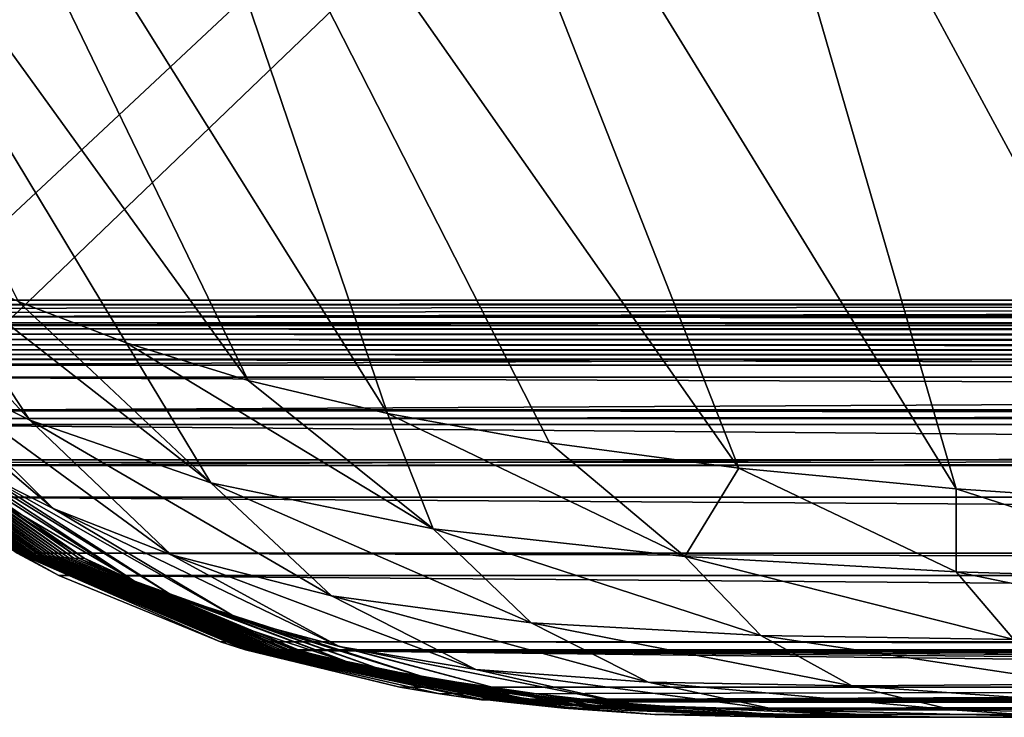
# Model space of a CAD drawing. Units: millimetres. Extents: x -200 to 200, y -10 to 860.
# Drawn here: x -142 to -109, y 700 to 723 of the extents above; entities that cross this region are included whole.
import ezdxf

# ---------------------------------------------------------------- set-up
doc = ezdxf.new("R2010")
doc.units = ezdxf.units.MM
doc.header["$LTSCALE"] = 127.314815
for name, color, linetype in [('11', 7, 'CONTINUOUS'), ('35', 7, 'CONTINUOUS'), ('36', 7, 'CONTINUOUS'), ('37', 7, 'CONTINUOUS'), ('38', 7, 'CONTINUOUS'), ('39', 7, 'CONTINUOUS'), ('40', 7, 'CONTINUOUS'), ('46', 7, 'CONTINUOUS'), ('47', 7, 'CONTINUOUS'), ('48', 7, 'CONTINUOUS'), ('58', 7, 'CONTINUOUS'), ('65', 7, 'CONTINUOUS'), ('66', 7, 'CONTINUOUS')]:
    doc.layers.add(name, color=color, linetype=linetype)

msp = doc.modelspace()

# ---------------------------------------------------------------- linework, layer by layer
at = {"layer": '11', "linetype": 'Continuous'}
for points in [[(-116.811, 700, 140.447), (-32.069, 700, 140.447), (-116.736, 700, 145.56), (-116.811, 700, 140.447)], [(-116.736, 700, 145.56), (-32.069, 700, 140.447), (-116.657, 700, 150.637), (-116.736, 700, 145.56)], [(-116.657, 700, 150.637), (-32.069, 700, 140.447), (-116.575, 700, 155.676), (-116.657, 700, 150.637)], [(-116.575, 700, 155.676), (-32.069, 700, 140.447), (-116.49, 700, 160.677), (-116.575, 700, 155.676)], [(-116.49, 700, 160.677), (-32.069, 700, 140.447), (-116.401, 700, 165.642), (-116.49, 700, 160.677)], [(-116.401, 700, 165.642), (-32.069, 700, 140.447), (-116.286, 700, 171.795), (-116.401, 700, 165.642)], [(-116.286, 700, 171.795), (-32.069, 700, 140.447), (-116.165, 700, 177.89), (-116.286, 700, 171.795)], [(-116.165, 700, 177.89), (-32.069, 700, 140.447), (-116.039, 700, 183.927), (-116.165, 700, 177.89)], [(-116.039, 700, 183.927), (-32.069, 700, 140.447), (-115.907, 700, 189.905), (-116.039, 700, 183.927)], [(-115.907, 700, 189.905), (-32.069, 700, 140.447), (-115.545, 700, 200.138), (-115.907, 700, 189.905)], [(-115.545, 700, 200.138), (-32.069, 700, 140.447), (-114.913, 700, 209.566), (-115.545, 700, 200.138)], [(-114.913, 700, 209.566), (-32.069, 700, 140.447), (-113.992, 700, 218.204), (-114.913, 700, 209.566)], [(-113.992, 700, 218.204), (-32.069, 700, 140.447), (-112.768, 700, 226.063), (-113.992, 700, 218.204)], [(-112.768, 700, 226.063), (-32.069, 700, 140.447), (-111.231, 700, 233.153), (-112.768, 700, 226.063)], [(-111.231, 700, 233.153), (-32.069, 700, 140.447), (-109.393, 700, 239.481), (-111.231, 700, 233.153)], [(-109.393, 700, 239.481), (-32.069, 700, 140.447), (-107.285, 700, 245.06), (-109.393, 700, 239.481)]]:
    msp.add_3dface(points, dxfattribs=at)
at = {"layer": '35', "linetype": 'Continuous'}
for points in [[(-160.357, 723.875), (0, 850), (-155.208, 716.477), (-160.357, 723.875)], [(-155.208, 716.477), (0, 850), (-154.435, 715.529), (-155.208, 716.477)], [(-154.435, 715.529), (0, 850), (-149.385, 710.295), (-154.435, 715.529)], [(-149.385, 710.295), (0, 850), (-147.376, 708.627), (-149.385, 710.295)], [(-147.376, 708.627), (0, 850), (147.376, 708.627), (-147.376, 708.627)]]:
    msp.add_3dface(points, dxfattribs=at)
at = {"layer": '36', "linetype": 'Continuous'}
for points in [[(-147.376, 708.627), (147.376, 708.627), (-147.254, 708.533, 3.763), (-147.376, 708.627)], [(-147.254, 708.533, 3.763), (147.376, 708.627), (-147.129, 708.439, 7.54), (-147.254, 708.533, 3.763)], [(147.376, 708.627), (147.254, 708.533, 3.763), (-147.129, 708.439, 7.54), (147.376, 708.627)], [(147.129, 708.439, 7.54), (-147.129, 708.439, 7.54), (147.254, 708.533, 3.763), (147.129, 708.439, 7.54)]]:
    msp.add_3dface(points, dxfattribs=at)
at = {"layer": '37', "linetype": 'Continuous'}
for points in [[(-153.08, 713.978, 16.712), (-152.939, 713.819, 14.753), (153.08, 713.978, 16.712), (-153.08, 713.978, 16.712)], [(153.08, 713.978, 16.712), (-152.939, 713.819, 14.753), (152.939, 713.819, 14.753), (153.08, 713.978, 16.712)], [(-152.939, 713.819, 14.753), (-152.297, 713.123, 12.627), (152.939, 713.819, 14.753), (-152.939, 713.819, 14.753)], [(152.939, 713.819, 14.753), (-152.297, 713.123, 12.627), (152.297, 713.123, 12.627), (152.939, 713.819, 14.753)], [(-152.297, 713.123, 12.627), (-151.003, 711.803, 10.461), (152.297, 713.123, 12.627), (-152.297, 713.123, 12.627)], [(152.297, 713.123, 12.627), (-151.003, 711.803, 10.461), (151.003, 711.803, 10.461), (152.297, 713.123, 12.627)], [(-151.003, 711.803, 10.461), (-149.359, 710.272, 8.831), (151.003, 711.803, 10.461), (-151.003, 711.803, 10.461)], [(151.003, 711.803, 10.461), (-149.359, 710.272, 8.831), (149.359, 710.272, 8.831), (151.003, 711.803, 10.461)], [(-149.359, 710.272, 8.831), (-149.064, 710.014, 8.614), (149.359, 710.272, 8.831), (-149.359, 710.272, 8.831)], [(149.359, 710.272, 8.831), (-149.064, 710.014, 8.614), (149.064, 710.014, 8.614), (149.359, 710.272, 8.831)], [(-149.064, 710.014, 8.614), (-147.129, 708.439, 7.54), (149.064, 710.014, 8.614), (-149.064, 710.014, 8.614)], [(-147.129, 708.439, 7.54), (147.129, 708.439, 7.54), (149.064, 710.014, 8.614), (-147.129, 708.439, 7.54)]]:
    msp.add_3dface(points, dxfattribs=at)
at = {"layer": '38', "linetype": 'Continuous'}
for points in [[(-153.08, 713.978, 16.712), (153.08, 713.978, 16.712), (-152.943, 713.834, 20.759), (-153.08, 713.978, 16.712)], [(-152.943, 713.834, 20.759), (153.08, 713.978, 16.712), (-152.806, 713.692, 24.742), (-152.943, 713.834, 20.759)], [(-152.806, 713.692, 24.742), (153.08, 713.978, 16.712), (-152.669, 713.552, 28.663), (-152.806, 713.692, 24.742)], [(-152.669, 713.552, 28.663), (153.08, 713.978, 16.712), (-152.532, 713.415, 32.521), (-152.669, 713.552, 28.663)], [(153.08, 713.978, 16.712), (152.943, 713.834, 20.759), (-152.532, 713.415, 32.521), (153.08, 713.978, 16.712)], [(152.806, 713.692, 24.742), (-152.532, 713.415, 32.521), (152.943, 713.834, 20.759), (152.806, 713.692, 24.742)], [(152.669, 713.552, 28.663), (-152.532, 713.415, 32.521), (152.806, 713.692, 24.742), (152.669, 713.552, 28.663)], [(152.532, 713.415, 32.521), (-152.532, 713.415, 32.521), (152.669, 713.552, 28.663), (152.532, 713.415, 32.521)]]:
    msp.add_3dface(points, dxfattribs=at)
at = {"layer": '39', "linetype": 'Continuous'}
for points in [[(-152.532, 713.415, 32.521), (152.532, 713.415, 32.521), (152.327, 713.215, 38.411), (-152.532, 713.415, 32.521)], [(-152.327, 713.215, 38.411), (-152.532, 713.415, 32.521), (152.327, 713.215, 38.411), (-152.327, 713.215, 38.411)], [(-152.124, 713.021, 44.253), (-152.327, 713.215, 38.411), (152.124, 713.021, 44.253), (-152.124, 713.021, 44.253)], [(152.124, 713.021, 44.253), (-152.327, 713.215, 38.411), (152.327, 713.215, 38.411), (152.124, 713.021, 44.253)], [(-151.921, 712.835, 50.048), (-152.124, 713.021, 44.253), (151.921, 712.835, 50.048), (-151.921, 712.835, 50.048)], [(151.921, 712.835, 50.048), (-152.124, 713.021, 44.253), (152.124, 713.021, 44.253), (151.921, 712.835, 50.048)], [(-151.72, 712.654, 55.795), (-151.921, 712.835, 50.048), (151.72, 712.654, 55.795), (-151.72, 712.654, 55.795)], [(151.72, 712.654, 55.795), (-151.921, 712.835, 50.048), (151.921, 712.835, 50.048), (151.72, 712.654, 55.795)], [(-151.521, 712.48, 61.495), (-151.72, 712.654, 55.795), (151.521, 712.48, 61.495), (-151.521, 712.48, 61.495)], [(151.521, 712.48, 61.495), (-151.72, 712.654, 55.795), (151.72, 712.654, 55.795), (151.521, 712.48, 61.495)], [(-151.323, 712.313, 67.148), (-151.521, 712.48, 61.495), (151.323, 712.313, 67.148), (-151.323, 712.313, 67.148)], [(151.323, 712.313, 67.148), (-151.521, 712.48, 61.495), (151.521, 712.48, 61.495), (151.323, 712.313, 67.148)], [(-151.126, 712.151, 72.755), (-151.323, 712.313, 67.148), (151.126, 712.151, 72.755), (-151.126, 712.151, 72.755)], [(151.126, 712.151, 72.755), (-151.323, 712.313, 67.148), (151.323, 712.313, 67.148), (151.126, 712.151, 72.755)], [(-150.93, 711.995, 78.316), (-151.126, 712.151, 72.755), (150.93, 711.995, 78.316), (-150.93, 711.995, 78.316)], [(150.93, 711.995, 78.316), (-151.126, 712.151, 72.755), (151.126, 712.151, 72.755), (150.93, 711.995, 78.316)]]:
    msp.add_3dface(points, dxfattribs=at)
at = {"layer": '40', "linetype": 'Continuous'}
for points in [[(-150.93, 711.995, 78.316), (150.93, 711.995, 78.316), (150.273, 711.396, 83.526), (-150.93, 711.995, 78.316)], [(-150.273, 711.396, 83.526), (-150.93, 711.995, 78.316), (150.273, 711.396, 83.526), (-150.273, 711.396, 83.526)], [(-149.048, 710.301, 87.637), (-150.273, 711.396, 83.526), (149.048, 710.301, 87.637), (-149.048, 710.301, 87.637)], [(149.048, 710.301, 87.637), (-150.273, 711.396, 83.526), (150.273, 711.396, 83.526), (149.048, 710.301, 87.637)], [(-148.477, 709.816, 89.02), (-149.048, 710.301, 87.637), (148.477, 709.816, 89.02), (-148.477, 709.816, 89.02)], [(148.477, 709.816, 89.02), (-149.048, 710.301, 87.637), (149.048, 710.301, 87.637), (148.477, 709.816, 89.02)], [(-145.252, 707.371, 94.563), (-148.477, 709.816, 89.02), (145.252, 707.371, 94.563), (-145.252, 707.371, 94.563)], [(145.252, 707.371, 94.563), (-148.477, 709.816, 89.02), (148.477, 709.816, 89.02), (145.252, 707.371, 94.563)], [(-142.213, 705.494, 98.037), (-145.252, 707.371, 94.563), (142.213, 705.494, 98.037), (-142.213, 705.494, 98.037)], [(142.213, 705.494, 98.037), (-145.252, 707.371, 94.563), (145.252, 707.371, 94.563), (142.213, 705.494, 98.037)], [(-140.814, 704.755, 99.316), (-142.213, 705.494, 98.037), (140.814, 704.755, 99.316), (-140.814, 704.755, 99.316)], [(140.814, 704.755, 99.316), (-142.213, 705.494, 98.037), (142.213, 705.494, 98.037), (140.814, 704.755, 99.316)], [(-135.397, 702.527, 103.029), (-140.814, 704.755, 99.316), (135.397, 702.527, 103.029), (-135.397, 702.527, 103.029)], [(135.397, 702.527, 103.029), (-140.814, 704.755, 99.316), (140.814, 704.755, 99.316), (135.397, 702.527, 103.029)], [(-134.559, 702.261, 103.466), (-135.397, 702.527, 103.029), (134.559, 702.261, 103.466), (-134.559, 702.261, 103.466)], [(134.559, 702.261, 103.466), (-135.397, 702.527, 103.029), (135.397, 702.527, 103.029), (134.559, 702.261, 103.466)], [(-129.384, 701.01, 105.527), (-134.559, 702.261, 103.466), (-30.726, 701.01, 105.527), (-129.384, 701.01, 105.527)], [(-30.726, 701.01, 105.527), (-134.559, 702.261, 103.466), (-30.322, 701.363, 104.948), (-30.726, 701.01, 105.527)], [(-30.322, 701.363, 104.948), (-134.559, 702.261, 103.466), (-29.856, 701.642, 104.487), (-30.322, 701.363, 104.948)], [(-29.856, 701.642, 104.487), (-134.559, 702.261, 103.466), (-29.816, 701.661, 104.456), (-29.856, 701.642, 104.487)], [(-29.816, 701.661, 104.456), (-134.559, 702.261, 103.466), (-29.168, 701.882, 104.091), (-29.816, 701.661, 104.456)], [(-29.168, 701.882, 104.091), (-134.559, 702.261, 103.466), (-28.403, 701.968, 103.95), (-29.168, 701.882, 104.091)], [(-28.403, 701.968, 103.95), (-134.559, 702.261, 103.466), (28.403, 701.968, 103.95), (-28.403, 701.968, 103.95)], [(28.403, 701.968, 103.95), (-134.559, 702.261, 103.466), (134.559, 702.261, 103.466), (28.403, 701.968, 103.95)]]:
    msp.add_3dface(points, dxfattribs=at)
at = {"layer": '46', "linetype": 'Continuous'}
for points in [[(-129.384, 701.01, 105.527), (-30.726, 701.01, 105.527), (-128.045, 700.782, 105.964), (-129.384, 701.01, 105.527)], [(-128.045, 700.782, 105.964), (-30.726, 701.01, 105.527), (-126.647, 700.58, 106.35), (-128.045, 700.782, 105.964)], [(-126.647, 700.58, 106.35), (-30.726, 701.01, 105.527), (-30.959, 700.805, 105.921), (-126.647, 700.58, 106.35)], [(-31.019, 700.743, 106.038), (-126.647, 700.58, 106.35), (-30.959, 700.805, 105.921), (-31.019, 700.743, 106.038)], [(-31.165, 700.58, 106.35), (-126.647, 700.58, 106.35), (-31.019, 700.743, 106.038), (-31.165, 700.58, 106.35)]]:
    msp.add_3dface(points, dxfattribs=at)
at = {"layer": '47', "linetype": 'Continuous'}
for points in [[(-126.651, 700.61, 125.007), (-126.655, 700.602, 120.336), (-32.122, 700.61, 125.029), (-126.651, 700.61, 125.007)], [(-126.653, 700.588, 111.098), (-32.122, 700.61, 125.029), (-126.655, 700.595, 115.73), (-126.653, 700.588, 111.098)], [(-126.655, 700.602, 120.336), (-126.655, 700.595, 115.73), (-32.122, 700.61, 125.029), (-126.655, 700.602, 120.336)], [(-126.647, 700.58, 106.35), (-32.122, 700.61, 125.029), (-126.653, 700.588, 111.098), (-126.647, 700.58, 106.35)], [(-32.122, 700.61, 125.029), (-126.647, 700.58, 106.35), (-32.119, 700.585, 109.445), (-32.122, 700.61, 125.029)], [(-32.119, 700.585, 109.445), (-126.647, 700.58, 106.35), (-31.884, 700.582, 107.807), (-32.119, 700.585, 109.445)], [(-126.647, 700.58, 106.35), (-31.165, 700.58, 106.35), (-31.831, 700.582, 107.642), (-126.647, 700.58, 106.35)], [(-31.884, 700.582, 107.807), (-126.647, 700.58, 106.35), (-31.831, 700.582, 107.642), (-31.884, 700.582, 107.807)]]:
    msp.add_3dface(points, dxfattribs=at)
at = {"layer": '48', "linetype": 'Continuous'}
for points in [[(-126.651, 700.61, 125.007), (-32.122, 700.61, 125.029), (-32.117, 700.556, 128.894), (-126.651, 700.61, 125.007)], [(-125.954, 700.527, 129.797), (-126.651, 700.61, 125.007), (-32.117, 700.556, 128.894), (-125.954, 700.527, 129.797)], [(-32.103, 700.393, 132.754), (-125.954, 700.527, 129.797), (-32.117, 700.556, 128.894), (-32.103, 700.393, 132.754)], [(-125.881, 700.518, 130.039), (-125.954, 700.527, 129.797), (-32.103, 700.393, 132.754), (-125.881, 700.518, 130.039)], [(-123.89, 700.309, 134.252), (-125.881, 700.518, 130.039), (-32.103, 700.393, 132.754), (-123.89, 700.309, 134.252)], [(-32.083, 700.166, 136.599), (-123.89, 700.309, 134.252), (-32.103, 700.393, 132.754), (-32.083, 700.166, 136.599)], [(-120.844, 700.097, 137.771), (-123.89, 700.309, 134.252), (-32.083, 700.166, 136.599), (-120.844, 700.097, 137.771)], [(-32.069, 700, 140.447), (-120.844, 700.097, 137.771), (-32.083, 700.166, 136.599), (-32.069, 700, 140.447)], [(-32.069, 700, 140.447), (-116.811, 700, 140.447), (-120.844, 700.097, 137.771), (-32.069, 700, 140.447)]]:
    msp.add_3dface(points, dxfattribs=at)
at = {"layer": '58', "linetype": 'Continuous'}
for points in [[(-98.499, 739.222, 313.248), (-109.278, 739.182, 311.157), (-93.366, 706.695, 284.71), (-98.499, 739.222, 313.248)], [(-147.976, 739.177, 291.45), (-154.653, 739.213, 282.657), (-134.473, 711.29, 270.187), (-147.976, 739.177, 291.45)], [(-134.473, 711.29, 270.187), (-154.653, 739.213, 282.657), (-138.556, 712.543, 266.999), (-134.473, 711.29, 270.187)], [(-138.556, 712.543, 266.999), (-154.653, 739.213, 282.657), (-142.177, 713.931, 263.523), (-138.556, 712.543, 266.999)], [(-139.646, 739.155, 298.677), (-147.976, 739.177, 291.45), (-129.803, 710.176, 273.148), (-139.646, 739.155, 298.677)], [(-129.803, 710.176, 273.148), (-147.976, 739.177, 291.45), (-134.473, 711.29, 270.187), (-129.803, 710.176, 273.148)], [(-130.115, 739.148, 304.206), (-139.646, 739.155, 298.677), (-118.026, 708.348, 278.512), (-130.115, 739.148, 304.206)], [(-118.026, 708.348, 278.512), (-139.646, 739.155, 298.677), (-124.372, 709.193, 275.924), (-118.026, 708.348, 278.512)], [(-124.372, 709.193, 275.924), (-139.646, 739.155, 298.677), (-129.803, 710.176, 273.148), (-124.372, 709.193, 275.924)], [(-119.877, 739.157, 308.25), (-130.115, 739.148, 304.206), (-110.745, 707.65, 280.848), (-119.877, 739.157, 308.25)], [(-110.745, 707.65, 280.848), (-130.115, 739.148, 304.206), (-118.026, 708.348, 278.512), (-110.745, 707.65, 280.848)], [(-109.278, 739.182, 311.157), (-119.877, 739.157, 308.25), (-102.524, 707.096, 282.91), (-109.278, 739.182, 311.157)], [(-102.524, 707.096, 282.91), (-119.877, 739.157, 308.25), (-110.745, 707.65, 280.848), (-102.524, 707.096, 282.91)], [(-93.366, 706.695, 284.71), (-109.278, 739.182, 311.157), (-102.524, 707.096, 282.91), (-93.366, 706.695, 284.71)]]:
    msp.add_3dface(points, dxfattribs=at)
at = {"layer": '65', "linetype": 'Continuous'}
for points in [[(-148.796, 710.176, 99.625), (-142.213, 705.494, 98.037), (-142.078, 705.453, 104.057), (-148.796, 710.176, 99.625)], [(-148.724, 710.167, 105.604), (-148.796, 710.176, 99.625), (-142.078, 705.453, 104.057), (-148.724, 710.167, 105.604)], [(-148.647, 710.156, 111.583), (-148.724, 710.167, 105.604), (-142.003, 705.447, 110.191), (-148.647, 710.156, 111.583)], [(-148.724, 710.167, 105.604), (-142.078, 705.453, 104.057), (-142.003, 705.447, 110.191), (-148.724, 710.167, 105.604)], [(-148.566, 710.146, 117.562), (-148.647, 710.156, 111.583), (-141.922, 705.441, 116.324), (-148.566, 710.146, 117.562)], [(-148.647, 710.156, 111.583), (-142.003, 705.447, 110.191), (-141.922, 705.441, 116.324), (-148.647, 710.156, 111.583)], [(-148.479, 710.135, 123.541), (-148.566, 710.146, 117.562), (-141.835, 705.435, 122.457), (-148.479, 710.135, 123.541)], [(-148.566, 710.146, 117.562), (-141.922, 705.441, 116.324), (-141.835, 705.435, 122.457), (-148.566, 710.146, 117.562)], [(-148.387, 710.123, 129.52), (-148.479, 710.135, 123.541), (-141.744, 705.429, 128.59), (-148.387, 710.123, 129.52)], [(-148.479, 710.135, 123.541), (-141.835, 705.435, 122.457), (-141.744, 705.429, 128.59), (-148.479, 710.135, 123.541)], [(-148.29, 710.111, 135.499), (-148.387, 710.123, 129.52), (-141.647, 705.422, 134.723), (-148.29, 710.111, 135.499)], [(-148.387, 710.123, 129.52), (-141.744, 705.429, 128.59), (-141.647, 705.422, 134.723), (-148.387, 710.123, 129.52)], [(-148.187, 710.098, 141.479), (-148.29, 710.111, 135.499), (-141.544, 705.415, 140.856), (-148.187, 710.098, 141.479)], [(-148.29, 710.111, 135.499), (-141.647, 705.422, 134.723), (-141.544, 705.415, 140.856), (-148.29, 710.111, 135.499)], [(-148.078, 710.085, 147.459), (-148.187, 710.098, 141.479), (-141.435, 705.408, 146.989), (-148.078, 710.085, 147.459)], [(-148.187, 710.098, 141.479), (-141.544, 705.415, 140.856), (-141.435, 705.408, 146.989), (-148.187, 710.098, 141.479)], [(-147.963, 710.071, 153.439), (-148.078, 710.085, 147.459), (-141.32, 705.4, 153.123), (-147.963, 710.071, 153.439)], [(-148.078, 710.085, 147.459), (-141.435, 705.408, 146.989), (-141.32, 705.4, 153.123), (-148.078, 710.085, 147.459)], [(-147.841, 710.056, 159.419), (-147.963, 710.071, 153.439), (-141.198, 705.392, 159.256), (-147.841, 710.056, 159.419)], [(-147.963, 710.071, 153.439), (-141.32, 705.4, 153.123), (-141.198, 705.392, 159.256), (-147.963, 710.071, 153.439)], [(-147.714, 710.041, 165.399), (-147.841, 710.056, 159.419), (-141.07, 705.384, 165.388), (-147.714, 710.041, 165.399)], [(-147.841, 710.056, 159.419), (-141.198, 705.392, 159.256), (-141.07, 705.384, 165.388), (-147.841, 710.056, 159.419)], [(-147.579, 710.025, 171.379), (-147.714, 710.041, 165.399), (-141.07, 705.384, 165.388), (-147.579, 710.025, 171.379)], [(-147.436, 710.007, 177.362), (-147.579, 710.025, 171.379), (-140.935, 705.375, 171.521), (-147.436, 710.007, 177.362)], [(-147.579, 710.025, 171.379), (-141.07, 705.384, 165.388), (-140.935, 705.375, 171.521), (-147.579, 710.025, 171.379)], [(-147.285, 709.989, 183.345), (-147.436, 710.007, 177.362), (-140.791, 705.365, 177.655), (-147.285, 709.989, 183.345)], [(-147.436, 710.007, 177.362), (-140.935, 705.375, 171.521), (-140.791, 705.365, 177.655), (-147.436, 710.007, 177.362)], [(-147.127, 709.971, 189.325), (-147.285, 709.989, 183.345), (-140.638, 705.355, 183.789), (-147.127, 709.971, 189.325)], [(-147.285, 709.989, 183.345), (-140.791, 705.365, 177.655), (-140.638, 705.355, 183.789), (-147.285, 709.989, 183.345)], [(-146.959, 709.95, 195.306), (-147.127, 709.971, 189.325), (-140.479, 705.345, 189.921), (-146.959, 709.95, 195.306)], [(-147.127, 709.971, 189.325), (-140.638, 705.355, 183.789), (-140.479, 705.345, 189.921), (-147.127, 709.971, 189.325)], [(-146.776, 709.926, 201.294), (-146.959, 709.95, 195.306), (-140.309, 705.333, 196.054), (-146.776, 709.926, 201.294)], [(-146.959, 709.95, 195.306), (-140.479, 705.345, 189.921), (-140.309, 705.333, 196.054), (-146.959, 709.95, 195.306)], [(-146.596, 709.908, 207.269), (-146.776, 709.926, 201.294), (-140.125, 705.32, 202.189), (-146.596, 709.908, 207.269)], [(-146.776, 709.926, 201.294), (-140.309, 705.333, 196.054), (-140.125, 705.32, 202.189), (-146.776, 709.926, 201.294)], [(-146.596, 709.908, 207.269), (-140.125, 705.32, 202.189), (-139.971, 705.328, 208.437), (-146.596, 709.908, 207.269)], [(-146.596, 709.908, 207.269), (-139.971, 705.328, 208.437), (-143.754, 707.767, 211.35), (-146.596, 709.908, 207.269)], [(-142.213, 705.494, 98.037), (-140.814, 704.755, 99.316), (-142.078, 705.453, 104.057), (-142.213, 705.494, 98.037)], [(-140.814, 704.755, 99.316), (-135.397, 702.527, 103.029), (-142.078, 705.453, 104.057), (-140.814, 704.755, 99.316)], [(-135.397, 702.527, 103.029), (-134.559, 702.261, 103.466), (-142.078, 705.453, 104.057), (-135.397, 702.527, 103.029)], [(-134.559, 702.261, 103.466), (-134.501, 702.262, 109.234), (-142.078, 705.453, 104.057), (-134.559, 702.261, 103.466)], [(-142.078, 705.453, 104.057), (-134.501, 702.262, 109.234), (-142.003, 705.447, 110.191), (-142.078, 705.453, 104.057)], [(-134.501, 702.262, 109.234), (-134.428, 702.26, 115.084), (-142.003, 705.447, 110.191), (-134.501, 702.262, 109.234)], [(-142.003, 705.447, 110.191), (-134.428, 702.26, 115.084), (-141.922, 705.441, 116.324), (-142.003, 705.447, 110.191)], [(-134.428, 702.26, 115.084), (-134.35, 702.258, 120.934), (-141.922, 705.441, 116.324), (-134.428, 702.26, 115.084)], [(-141.922, 705.441, 116.324), (-134.35, 702.258, 120.934), (-141.835, 705.435, 122.457), (-141.922, 705.441, 116.324)], [(-134.35, 702.258, 120.934), (-134.268, 702.255, 126.784), (-141.835, 705.435, 122.457), (-134.35, 702.258, 120.934)], [(-141.835, 705.435, 122.457), (-134.268, 702.255, 126.784), (-141.744, 705.429, 128.59), (-141.835, 705.435, 122.457)], [(-134.268, 702.255, 126.784), (-134.181, 702.253, 132.633), (-141.744, 705.429, 128.59), (-134.268, 702.255, 126.784)], [(-141.744, 705.429, 128.59), (-134.181, 702.253, 132.633), (-141.647, 705.422, 134.723), (-141.744, 705.429, 128.59)], [(-134.181, 702.253, 132.633), (-134.088, 702.25, 138.482), (-141.647, 705.422, 134.723), (-134.181, 702.253, 132.633)], [(-141.647, 705.422, 134.723), (-134.088, 702.25, 138.482), (-141.544, 705.415, 140.856), (-141.647, 705.422, 134.723)], [(-134.088, 702.25, 138.482), (-133.991, 702.247, 144.331), (-141.544, 705.415, 140.856), (-134.088, 702.25, 138.482)], [(-141.544, 705.415, 140.856), (-133.991, 702.247, 144.331), (-141.435, 705.408, 146.989), (-141.544, 705.415, 140.856)], [(-133.991, 702.247, 144.331), (-133.888, 702.244, 150.18), (-141.435, 705.408, 146.989), (-133.991, 702.247, 144.331)], [(-141.435, 705.408, 146.989), (-133.888, 702.244, 150.18), (-141.32, 705.4, 153.123), (-141.435, 705.408, 146.989)], [(-133.888, 702.244, 150.18), (-133.779, 702.241, 156.029), (-141.32, 705.4, 153.123), (-133.888, 702.244, 150.18)], [(-141.32, 705.4, 153.123), (-133.779, 702.241, 156.029), (-141.198, 705.392, 159.256), (-141.32, 705.4, 153.123)], [(-133.779, 702.241, 156.029), (-133.665, 702.238, 161.878), (-141.198, 705.392, 159.256), (-133.779, 702.241, 156.029)], [(-141.198, 705.392, 159.256), (-133.665, 702.238, 161.878), (-141.07, 705.384, 165.388), (-141.198, 705.392, 159.256)], [(-133.665, 702.238, 161.878), (-133.545, 702.234, 167.726), (-141.07, 705.384, 165.388), (-133.665, 702.238, 161.878)], [(-141.07, 705.384, 165.388), (-133.545, 702.234, 167.726), (-140.935, 705.375, 171.521), (-141.07, 705.384, 165.388)], [(-133.545, 702.234, 167.726), (-133.417, 702.23, 173.573), (-140.935, 705.375, 171.521), (-133.545, 702.234, 167.726)], [(-140.935, 705.375, 171.521), (-133.417, 702.23, 173.573), (-140.791, 705.365, 177.655), (-140.935, 705.375, 171.521)], [(-133.417, 702.23, 173.573), (-133.282, 702.227, 179.42), (-140.791, 705.365, 177.655), (-133.417, 702.23, 173.573)], [(-140.791, 705.365, 177.655), (-133.282, 702.227, 179.42), (-140.638, 705.355, 183.789), (-140.791, 705.365, 177.655)], [(-133.282, 702.227, 179.42), (-133.141, 702.223, 185.267), (-140.638, 705.355, 183.789), (-133.282, 702.227, 179.42)], [(-140.638, 705.355, 183.789), (-133.141, 702.223, 185.267), (-140.479, 705.345, 189.921), (-140.638, 705.355, 183.789)], [(-133.141, 702.223, 185.267), (-132.993, 702.219, 191.115), (-140.479, 705.345, 189.921), (-133.141, 702.223, 185.267)], [(-140.479, 705.345, 189.921), (-132.993, 702.219, 191.115), (-140.309, 705.333, 196.054), (-140.479, 705.345, 189.921)], [(-132.993, 702.219, 191.115), (-132.834, 702.214, 196.96), (-140.309, 705.333, 196.054), (-132.993, 702.219, 191.115)], [(-140.309, 705.333, 196.054), (-132.834, 702.214, 196.96), (-140.125, 705.32, 202.189), (-140.309, 705.333, 196.054)], [(-139.971, 705.328, 208.437), (-140.125, 705.32, 202.189), (-138.907, 704.754, 207.618), (-139.971, 705.328, 208.437)], [(-132.834, 702.214, 196.96), (-132.679, 702.211, 202.822), (-140.125, 705.32, 202.189), (-132.834, 702.214, 196.96)], [(-132.679, 702.211, 202.822), (-136.487, 703.61, 205.755), (-140.125, 705.32, 202.189), (-132.679, 702.211, 202.822)], [(-140.125, 705.32, 202.189), (-136.487, 703.61, 205.755), (-138.907, 704.754, 207.618), (-140.125, 705.32, 202.189)], [(-134.559, 702.261, 103.466), (-129.384, 701.01, 105.527), (-134.501, 702.262, 109.234), (-134.559, 702.261, 103.466)], [(-129.384, 701.01, 105.527), (-128.045, 700.782, 105.964), (-134.501, 702.262, 109.234), (-129.384, 701.01, 105.527)], [(-128.045, 700.782, 105.964), (-126.647, 700.58, 106.35), (-134.501, 702.262, 109.234), (-128.045, 700.782, 105.964)], [(-126.647, 700.58, 106.35), (-126.653, 700.588, 111.098), (-134.501, 702.262, 109.234), (-126.647, 700.58, 106.35)], [(-134.501, 702.262, 109.234), (-126.653, 700.588, 111.098), (-134.428, 702.26, 115.084), (-134.501, 702.262, 109.234)], [(-126.653, 700.588, 111.098), (-126.655, 700.595, 115.73), (-134.428, 702.26, 115.084), (-126.653, 700.588, 111.098)], [(-126.655, 700.595, 115.73), (-126.655, 700.602, 120.336), (-134.428, 702.26, 115.084), (-126.655, 700.595, 115.73)], [(-134.428, 702.26, 115.084), (-126.655, 700.602, 120.336), (-134.35, 702.258, 120.934), (-134.428, 702.26, 115.084)], [(-126.655, 700.602, 120.336), (-126.651, 700.61, 125.007), (-134.35, 702.258, 120.934), (-126.655, 700.602, 120.336)], [(-134.35, 702.258, 120.934), (-126.651, 700.61, 125.007), (-134.268, 702.255, 126.784), (-134.35, 702.258, 120.934)], [(-126.651, 700.61, 125.007), (-125.954, 700.527, 129.797), (-134.268, 702.255, 126.784), (-126.651, 700.61, 125.007)], [(-134.268, 702.255, 126.784), (-125.954, 700.527, 129.797), (-134.181, 702.253, 132.633), (-134.268, 702.255, 126.784)], [(-125.954, 700.527, 129.797), (-125.833, 700.522, 135.857), (-134.181, 702.253, 132.633), (-125.954, 700.527, 129.797)], [(-134.181, 702.253, 132.633), (-125.833, 700.522, 135.857), (-134.088, 702.25, 138.482), (-134.181, 702.253, 132.633)], [(-125.833, 700.522, 135.857), (-125.74, 700.521, 141.932), (-134.088, 702.25, 138.482), (-125.833, 700.522, 135.857)], [(-134.088, 702.25, 138.482), (-125.74, 700.521, 141.932), (-133.991, 702.247, 144.331), (-134.088, 702.25, 138.482)], [(-125.74, 700.521, 141.932), (-125.641, 700.52, 148.007), (-133.991, 702.247, 144.331), (-125.74, 700.521, 141.932)], [(-133.991, 702.247, 144.331), (-125.641, 700.52, 148.007), (-133.888, 702.244, 150.18), (-133.991, 702.247, 144.331)], [(-125.641, 700.52, 148.007), (-125.536, 700.52, 154.082), (-133.888, 702.244, 150.18), (-125.641, 700.52, 148.007)], [(-133.888, 702.244, 150.18), (-125.536, 700.52, 154.082), (-133.779, 702.241, 156.029), (-133.888, 702.244, 150.18)], [(-125.536, 700.52, 154.082), (-125.426, 700.519, 160.157), (-133.779, 702.241, 156.029), (-125.536, 700.52, 154.082)], [(-133.779, 702.241, 156.029), (-125.426, 700.519, 160.157), (-133.665, 702.238, 161.878), (-133.779, 702.241, 156.029)], [(-125.426, 700.519, 160.157), (-125.31, 700.518, 166.232), (-133.665, 702.238, 161.878), (-125.426, 700.519, 160.157)], [(-133.665, 702.238, 161.878), (-125.31, 700.518, 166.232), (-133.545, 702.234, 167.726), (-133.665, 702.238, 161.878)], [(-125.31, 700.518, 166.232), (-125.187, 700.517, 172.304), (-133.545, 702.234, 167.726), (-125.31, 700.518, 166.232)], [(-133.545, 702.234, 167.726), (-125.187, 700.517, 172.304), (-133.417, 702.23, 173.573), (-133.545, 702.234, 167.726)], [(-125.187, 700.517, 172.304), (-125.056, 700.516, 178.374), (-133.417, 702.23, 173.573), (-125.187, 700.517, 172.304)], [(-133.417, 702.23, 173.573), (-125.056, 700.516, 178.374), (-133.282, 702.227, 179.42), (-133.417, 702.23, 173.573)], [(-125.056, 700.516, 178.374), (-124.918, 700.515, 184.445), (-133.282, 702.227, 179.42), (-125.056, 700.516, 178.374)], [(-133.282, 702.227, 179.42), (-124.918, 700.515, 184.445), (-133.141, 702.223, 185.267), (-133.282, 702.227, 179.42)], [(-124.918, 700.515, 184.445), (-124.773, 700.514, 190.518), (-133.141, 702.223, 185.267), (-124.918, 700.515, 184.445)], [(-133.141, 702.223, 185.267), (-124.773, 700.514, 190.518), (-132.993, 702.219, 191.115), (-133.141, 702.223, 185.267)], [(-124.773, 700.514, 190.518), (-124.659, 700.519, 196.646), (-132.993, 702.219, 191.115), (-124.773, 700.514, 190.518)], [(-132.993, 702.219, 191.115), (-124.659, 700.519, 196.646), (-132.834, 702.214, 196.96), (-132.993, 702.219, 191.115)], [(-124.659, 700.519, 196.646), (-127.401, 700.937, 198.757), (-132.834, 702.214, 196.96), (-124.659, 700.519, 196.646)], [(-132.834, 702.214, 196.96), (-127.401, 700.937, 198.757), (-131.427, 701.846, 201.858), (-132.834, 702.214, 196.96)], [(-132.679, 702.211, 202.822), (-132.834, 702.214, 196.96), (-132.229, 702.075, 202.475), (-132.679, 702.211, 202.822)], [(-132.229, 702.075, 202.475), (-132.834, 702.214, 196.96), (-131.427, 701.846, 201.858), (-132.229, 702.075, 202.475)], [(-125.954, 700.527, 129.797), (-125.881, 700.518, 130.039), (-125.833, 700.522, 135.857), (-125.954, 700.527, 129.797)], [(-125.881, 700.518, 130.039), (-123.89, 700.309, 134.252), (-125.833, 700.522, 135.857), (-125.881, 700.518, 130.039)], [(-120.844, 700.097, 137.771), (-116.811, 700, 140.447), (-125.833, 700.522, 135.857), (-120.844, 700.097, 137.771)], [(-125.833, 700.522, 135.857), (-116.811, 700, 140.447), (-125.74, 700.521, 141.932), (-125.833, 700.522, 135.857)], [(-123.89, 700.309, 134.252), (-120.844, 700.097, 137.771), (-125.833, 700.522, 135.857), (-123.89, 700.309, 134.252)], [(-116.811, 700, 140.447), (-116.736, 700, 145.56), (-125.74, 700.521, 141.932), (-116.811, 700, 140.447)], [(-125.74, 700.521, 141.932), (-116.736, 700, 145.56), (-125.641, 700.52, 148.007), (-125.74, 700.521, 141.932)], [(-116.736, 700, 145.56), (-116.657, 700, 150.637), (-125.641, 700.52, 148.007), (-116.736, 700, 145.56)], [(-125.641, 700.52, 148.007), (-116.657, 700, 150.637), (-125.536, 700.52, 154.082), (-125.641, 700.52, 148.007)], [(-116.657, 700, 150.637), (-116.575, 700, 155.676), (-125.536, 700.52, 154.082), (-116.657, 700, 150.637)], [(-125.536, 700.52, 154.082), (-116.575, 700, 155.676), (-125.426, 700.519, 160.157), (-125.536, 700.52, 154.082)], [(-116.575, 700, 155.676), (-116.49, 700, 160.677), (-125.426, 700.519, 160.157), (-116.575, 700, 155.676)], [(-116.49, 700, 160.677), (-116.401, 700, 165.642), (-125.426, 700.519, 160.157), (-116.49, 700, 160.677)], [(-125.426, 700.519, 160.157), (-116.401, 700, 165.642), (-125.31, 700.518, 166.232), (-125.426, 700.519, 160.157)], [(-116.401, 700, 165.642), (-116.286, 700, 171.795), (-125.31, 700.518, 166.232), (-116.401, 700, 165.642)], [(-125.31, 700.518, 166.232), (-116.286, 700, 171.795), (-125.187, 700.517, 172.304), (-125.31, 700.518, 166.232)], [(-116.286, 700, 171.795), (-116.165, 700, 177.89), (-125.187, 700.517, 172.304), (-116.286, 700, 171.795)], [(-125.187, 700.517, 172.304), (-116.165, 700, 177.89), (-125.056, 700.516, 178.374), (-125.187, 700.517, 172.304)], [(-116.165, 700, 177.89), (-116.039, 700, 183.927), (-125.056, 700.516, 178.374), (-116.165, 700, 177.89)], [(-125.056, 700.516, 178.374), (-116.039, 700, 183.927), (-124.918, 700.515, 184.445), (-125.056, 700.516, 178.374)], [(-116.039, 700, 183.927), (-115.907, 700, 189.905), (-124.918, 700.515, 184.445), (-116.039, 700, 183.927)], [(-124.918, 700.515, 184.445), (-115.907, 700, 189.905), (-124.773, 700.514, 190.518), (-124.918, 700.515, 184.445)], [(-124.659, 700.519, 196.646), (-124.773, 700.514, 190.518), (-123.73, 700.409, 195.929), (-124.659, 700.519, 196.646)], [(-124.773, 700.514, 190.518), (-115.907, 700, 189.905), (-121.959, 700.239, 194.566), (-124.773, 700.514, 190.518)], [(-123.73, 700.409, 195.929), (-124.773, 700.514, 190.518), (-121.959, 700.239, 194.566), (-123.73, 700.409, 195.929)]]:
    msp.add_3dface(points, dxfattribs=at)
at = {"layer": '66', "linetype": 'Continuous'}
for points in [[(-145.404, 715.433, 259.696), (-148.258, 717.001, 255.473), (-141.792, 709.956, 254.947), (-145.404, 715.433, 259.696)], [(-148.258, 717.001, 255.473), (-146.298, 712.217, 246.451), (-141.792, 709.956, 254.947), (-148.258, 717.001, 255.473)], [(-142.177, 713.931, 263.523), (-145.404, 715.433, 259.696), (-135.719, 707.854, 262.415), (-142.177, 713.931, 263.523)], [(-145.404, 715.433, 259.696), (-141.792, 709.956, 254.947), (-135.719, 707.854, 262.415), (-145.404, 715.433, 259.696)], [(-143.625, 708.302, 232.161), (-141.002, 707, 241.34), (-149.324, 714.076, 237.202), (-143.625, 708.302, 232.161)], [(-149.324, 714.076, 237.202), (-141.002, 707, 241.34), (-146.298, 712.217, 246.451), (-149.324, 714.076, 237.202)], [(-138.556, 712.543, 266.999), (-142.177, 713.931, 263.523), (-135.719, 707.854, 262.415), (-138.556, 712.543, 266.999)], [(-134.473, 711.29, 270.187), (-138.556, 712.543, 266.999), (-128.266, 706.315, 268.648), (-134.473, 711.29, 270.187)], [(-138.556, 712.543, 266.999), (-135.719, 707.854, 262.415), (-128.266, 706.315, 268.648), (-138.556, 712.543, 266.999)], [(-141.002, 707, 241.34), (-137.056, 705.447, 249.913), (-146.298, 712.217, 246.451), (-141.002, 707, 241.34)], [(-146.298, 712.217, 246.451), (-137.056, 705.447, 249.913), (-141.792, 709.956, 254.947), (-146.298, 712.217, 246.451)], [(-129.803, 710.176, 273.148), (-134.473, 711.29, 270.187), (-128.266, 706.315, 268.648), (-129.803, 710.176, 273.148)], [(-124.372, 709.193, 275.924), (-129.803, 710.176, 273.148), (-119.83, 705.384, 273.605), (-124.372, 709.193, 275.924)], [(-129.803, 710.176, 273.148), (-128.266, 706.315, 268.648), (-119.83, 705.384, 273.605), (-129.803, 710.176, 273.148)], [(-137.056, 705.447, 249.913), (-131.674, 704.072, 257.629), (-141.792, 709.956, 254.947), (-137.056, 705.447, 249.913)], [(-141.792, 709.956, 254.947), (-131.674, 704.072, 257.629), (-135.719, 707.854, 262.415), (-141.792, 709.956, 254.947)], [(-145.666, 709.265, 212.823), (-143.754, 707.767, 211.35), (-138.275, 704.556, 217.116), (-145.666, 709.265, 212.823)], [(-145.666, 709.265, 212.823), (-138.275, 704.556, 217.116), (-145.121, 709.095, 222.601), (-145.666, 709.265, 212.823)], [(-118.026, 708.348, 278.512), (-124.372, 709.193, 275.924), (-119.83, 705.384, 273.605), (-118.026, 708.348, 278.512)], [(-138.275, 704.556, 217.116), (-136.983, 704.063, 226.535), (-145.121, 709.095, 222.601), (-138.275, 704.556, 217.116)], [(-145.121, 709.095, 222.601), (-136.983, 704.063, 226.535), (-143.625, 708.302, 232.161), (-145.121, 709.095, 222.601)], [(-136.983, 704.063, 226.535), (-134.758, 703.279, 235.664), (-143.625, 708.302, 232.161), (-136.983, 704.063, 226.535)], [(-143.625, 708.302, 232.161), (-134.758, 703.279, 235.664), (-141.002, 707, 241.34), (-143.625, 708.302, 232.161)], [(-118.026, 708.348, 278.512), (-119.83, 705.384, 273.605), (-110.744, 704.871, 277.451), (-118.026, 708.348, 278.512)], [(-110.745, 707.65, 280.848), (-118.026, 708.348, 278.512), (-110.744, 704.871, 277.451), (-110.745, 707.65, 280.848)], [(-143.754, 707.767, 211.35), (-139.971, 705.328, 208.437), (-138.275, 704.556, 217.116), (-143.754, 707.767, 211.35)], [(-131.674, 704.072, 257.629), (-124.983, 703.17, 264.277), (-135.719, 707.854, 262.415), (-131.674, 704.072, 257.629)], [(-135.719, 707.854, 262.415), (-124.983, 703.17, 264.277), (-128.266, 706.315, 268.648), (-135.719, 707.854, 262.415)], [(-102.524, 707.096, 282.91), (-110.745, 707.65, 280.848), (-101.22, 704.587, 280.409), (-102.524, 707.096, 282.91)], [(-110.745, 707.65, 280.848), (-110.744, 704.871, 277.451), (-101.22, 704.587, 280.409), (-110.745, 707.65, 280.848)], [(-134.758, 703.279, 235.664), (-131.42, 702.368, 244.324), (-141.002, 707, 241.34), (-134.758, 703.279, 235.664)], [(-141.002, 707, 241.34), (-131.42, 702.368, 244.324), (-137.056, 705.447, 249.913), (-141.002, 707, 241.34)], [(-124.983, 703.17, 264.277), (-117.285, 702.739, 269.776), (-128.266, 706.315, 268.648), (-124.983, 703.17, 264.277)], [(-128.266, 706.315, 268.648), (-117.285, 702.739, 269.776), (-119.83, 705.384, 273.605), (-128.266, 706.315, 268.648)], [(-139.971, 705.328, 208.437), (-138.907, 704.754, 207.618), (-138.275, 704.556, 217.116), (-139.971, 705.328, 208.437)], [(-131.42, 702.368, 244.324), (-126.842, 701.605, 252.312), (-137.056, 705.447, 249.913), (-131.42, 702.368, 244.324)], [(-137.056, 705.447, 249.913), (-126.842, 701.605, 252.312), (-131.674, 704.072, 257.629), (-137.056, 705.447, 249.913)], [(-117.285, 702.739, 269.776), (-108.808, 702.603, 274.206), (-119.83, 705.384, 273.605), (-117.285, 702.739, 269.776)], [(-119.83, 705.384, 273.605), (-108.808, 702.603, 274.206), (-110.744, 704.871, 277.451), (-119.83, 705.384, 273.605)], [(-138.907, 704.754, 207.618), (-136.487, 703.61, 205.755), (-130.854, 701.746, 211.212), (-138.907, 704.754, 207.618)], [(-138.907, 704.754, 207.618), (-130.854, 701.746, 211.212), (-138.275, 704.556, 217.116), (-138.907, 704.754, 207.618)], [(-108.808, 702.603, 274.206), (-99.714, 702.591, 277.68), (-110.744, 704.871, 277.451), (-108.808, 702.603, 274.206)], [(-110.744, 704.871, 277.451), (-99.714, 702.591, 277.68), (-101.22, 704.587, 280.409), (-110.744, 704.871, 277.451)], [(-130.854, 701.746, 211.212), (-129.763, 701.51, 220.508), (-138.275, 704.556, 217.116), (-130.854, 701.746, 211.212)], [(-138.275, 704.556, 217.116), (-129.763, 701.51, 220.508), (-136.983, 704.063, 226.535), (-138.275, 704.556, 217.116)], [(-129.763, 701.51, 220.508), (-127.946, 701.145, 229.6), (-136.983, 704.063, 226.535), (-129.763, 701.51, 220.508)], [(-136.983, 704.063, 226.535), (-127.946, 701.145, 229.6), (-134.758, 703.279, 235.664), (-136.983, 704.063, 226.535)], [(-126.842, 701.605, 252.312), (-121.062, 701.173, 259.434), (-131.674, 704.072, 257.629), (-126.842, 701.605, 252.312)], [(-131.674, 704.072, 257.629), (-121.062, 701.173, 259.434), (-124.983, 703.17, 264.277), (-131.674, 704.072, 257.629)], [(-136.487, 703.61, 205.755), (-132.679, 702.211, 202.822), (-130.854, 701.746, 211.212), (-136.487, 703.61, 205.755)], [(-127.946, 701.145, 229.6), (-125.251, 700.73, 238.359), (-134.758, 703.279, 235.664), (-127.946, 701.145, 229.6)], [(-134.758, 703.279, 235.664), (-125.251, 700.73, 238.359), (-131.42, 702.368, 244.324), (-134.758, 703.279, 235.664)], [(-121.062, 701.173, 259.434), (-114.243, 701.052, 265.569), (-124.983, 703.17, 264.277), (-121.062, 701.173, 259.434)], [(-124.983, 703.17, 264.277), (-114.243, 701.052, 265.569), (-117.285, 702.739, 269.776), (-124.983, 703.17, 264.277)], [(-114.243, 701.052, 265.569), (-106.491, 701.107, 270.686), (-117.285, 702.739, 269.776), (-114.243, 701.052, 265.569)], [(-117.285, 702.739, 269.776), (-106.491, 701.107, 270.686), (-108.808, 702.603, 274.206), (-117.285, 702.739, 269.776)], [(-125.251, 700.73, 238.359), (-121.536, 700.402, 246.637), (-131.42, 702.368, 244.324), (-125.251, 700.73, 238.359)], [(-131.42, 702.368, 244.324), (-121.536, 700.402, 246.637), (-126.842, 701.605, 252.312), (-131.42, 702.368, 244.324)], [(-132.679, 702.211, 202.822), (-132.229, 702.075, 202.475), (-130.854, 701.746, 211.212), (-132.679, 702.211, 202.822)], [(-132.229, 702.075, 202.475), (-131.427, 701.846, 201.858), (-130.854, 701.746, 211.212), (-132.229, 702.075, 202.475)], [(-131.427, 701.846, 201.858), (-127.401, 700.937, 198.757), (-123.216, 700.378, 205.11), (-131.427, 701.846, 201.858)], [(-131.427, 701.846, 201.858), (-123.216, 700.378, 205.11), (-130.854, 701.746, 211.212), (-131.427, 701.846, 201.858)], [(-123.216, 700.378, 205.11), (-122.366, 700.317, 214.29), (-130.854, 701.746, 211.212), (-123.216, 700.378, 205.11)], [(-130.854, 701.746, 211.212), (-122.366, 700.317, 214.29), (-129.763, 701.51, 220.508), (-130.854, 701.746, 211.212)], [(-121.536, 700.402, 246.637), (-116.744, 700.247, 254.267), (-126.842, 701.605, 252.312), (-121.536, 700.402, 246.637)], [(-126.842, 701.605, 252.312), (-116.744, 700.247, 254.267), (-121.062, 701.173, 259.434), (-126.842, 701.605, 252.312)], [(-122.366, 700.317, 214.29), (-120.988, 700.224, 223.353), (-129.763, 701.51, 220.508), (-122.366, 700.317, 214.29)], [(-129.763, 701.51, 220.508), (-120.988, 700.224, 223.353), (-127.946, 701.145, 229.6), (-129.763, 701.51, 220.508)], [(-120.988, 700.224, 223.353), (-118.954, 700.119, 232.218), (-127.946, 701.145, 229.6), (-120.988, 700.224, 223.353)], [(-127.946, 701.145, 229.6), (-118.954, 700.119, 232.218), (-125.251, 700.73, 238.359), (-127.946, 701.145, 229.6)], [(-127.401, 700.937, 198.757), (-124.659, 700.519, 196.646), (-123.216, 700.378, 205.11), (-127.401, 700.937, 198.757)], [(-116.744, 700.247, 254.267), (-110.876, 700.249, 261.089), (-121.062, 701.173, 259.434), (-116.744, 700.247, 254.267)], [(-121.062, 701.173, 259.434), (-110.876, 700.249, 261.089), (-114.243, 701.052, 265.569), (-121.062, 701.173, 259.434)], [(-114.243, 701.052, 265.569), (-103.912, 700.331, 266.947), (-106.491, 701.107, 270.686), (-114.243, 701.052, 265.569)], [(-110.876, 700.249, 261.089), (-103.912, 700.331, 266.947), (-114.243, 701.052, 265.569), (-110.876, 700.249, 261.089)], [(-118.954, 700.119, 232.218), (-116.109, 700.039, 240.789), (-125.251, 700.73, 238.359), (-118.954, 700.119, 232.218)], [(-125.251, 700.73, 238.359), (-116.109, 700.039, 240.789), (-121.536, 700.402, 246.637), (-125.251, 700.73, 238.359)], [(-124.659, 700.519, 196.646), (-123.73, 700.409, 195.929), (-123.216, 700.378, 205.11), (-124.659, 700.519, 196.646)], [(-115.545, 700, 200.138), (-123.73, 700.409, 195.929), (-121.959, 700.239, 194.566), (-115.545, 700, 200.138)], [(-123.73, 700.409, 195.929), (-115.545, 700, 200.138), (-123.216, 700.378, 205.11), (-123.73, 700.409, 195.929)], [(-123.216, 700.378, 205.11), (-115.545, 700, 200.138), (-122.366, 700.317, 214.29), (-123.216, 700.378, 205.11)], [(-115.545, 700, 200.138), (-114.913, 700, 209.566), (-122.366, 700.317, 214.29), (-115.545, 700, 200.138)], [(-122.366, 700.317, 214.29), (-114.913, 700, 209.566), (-120.988, 700.224, 223.353), (-122.366, 700.317, 214.29)], [(-116.109, 700.039, 240.789), (-112.304, 700.007, 248.929), (-121.536, 700.402, 246.637), (-116.109, 700.039, 240.789)], [(-121.536, 700.402, 246.637), (-112.304, 700.007, 248.929), (-116.744, 700.247, 254.267), (-121.536, 700.402, 246.637)], [(-110.876, 700.249, 261.089), (-101.221, 700.05, 263.039), (-103.912, 700.331, 266.947), (-110.876, 700.249, 261.089)], [(-115.907, 700, 189.905), (-115.545, 700, 200.138), (-121.959, 700.239, 194.566), (-115.907, 700, 189.905)], [(-114.913, 700, 209.566), (-113.992, 700, 218.204), (-120.988, 700.224, 223.353), (-114.913, 700, 209.566)], [(-113.992, 700, 218.204), (-112.768, 700, 226.063), (-120.988, 700.224, 223.353), (-113.992, 700, 218.204)], [(-120.988, 700.224, 223.353), (-112.768, 700, 226.063), (-118.954, 700.119, 232.218), (-120.988, 700.224, 223.353)], [(-112.768, 700, 226.063), (-111.231, 700, 233.153), (-118.954, 700.119, 232.218), (-112.768, 700, 226.063)], [(-118.954, 700.119, 232.218), (-111.231, 700, 233.153), (-116.109, 700.039, 240.789), (-118.954, 700.119, 232.218)], [(-116.744, 700.247, 254.267), (-107.39, 700.018, 256.438), (-110.876, 700.249, 261.089), (-116.744, 700.247, 254.267)], [(-112.304, 700.007, 248.929), (-107.39, 700.018, 256.438), (-116.744, 700.247, 254.267), (-112.304, 700.007, 248.929)], [(-111.231, 700, 233.153), (-109.393, 700, 239.481), (-116.109, 700.039, 240.789), (-111.231, 700, 233.153)], [(-116.109, 700.039, 240.789), (-109.393, 700, 239.481), (-112.304, 700.007, 248.929), (-116.109, 700.039, 240.789)], [(-112.304, 700.007, 248.929), (-104.949, 700, 249.908), (-107.39, 700.018, 256.438), (-112.304, 700.007, 248.929)], [(-109.393, 700, 239.481), (-107.285, 700, 245.06), (-112.304, 700.007, 248.929), (-109.393, 700, 239.481)], [(-107.285, 700, 245.06), (-104.949, 700, 249.908), (-112.304, 700.007, 248.929), (-107.285, 700, 245.06)], [(-107.39, 700.018, 256.438), (-101.221, 700.05, 263.039), (-110.876, 700.249, 261.089), (-107.39, 700.018, 256.438)]]:
    msp.add_3dface(points, dxfattribs=at)

doc.saveas('drawing.dxf')
